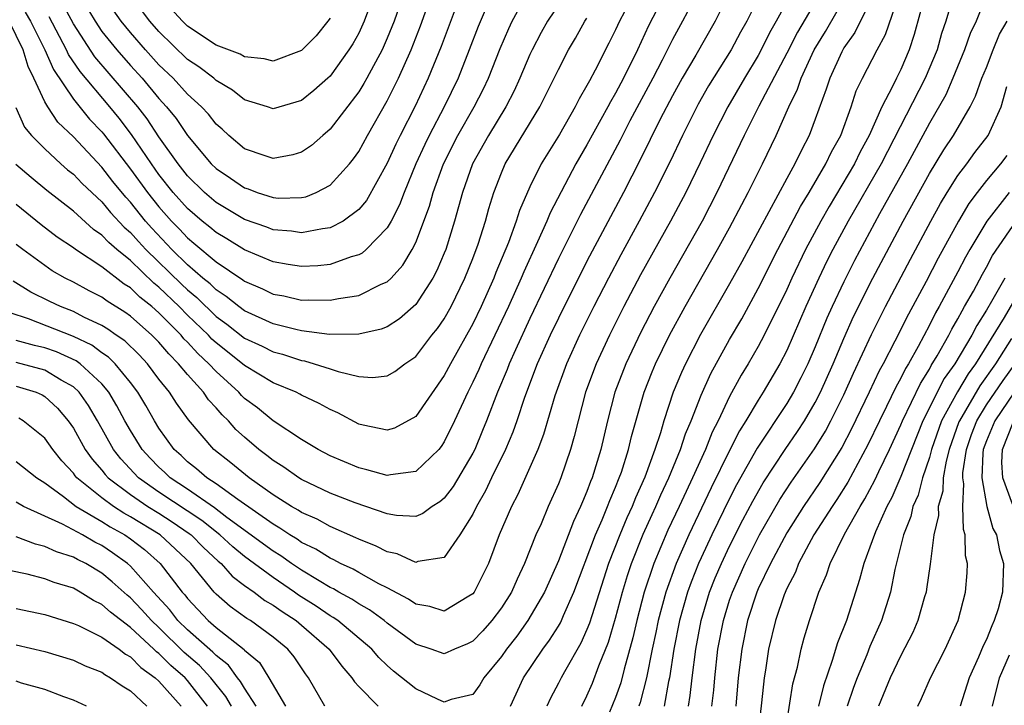
# Model space of a CAD drawing. Units: inches. Extents: x 2505289 to 2508000, y 1515000 to 1518000.
# Drawn here: x 2505635 to 2505704, y 1515235 to 1515283 of the extents above; entities that cross this region are included whole.
import ezdxf

# ---------------------------------------------------------------- set-up
doc = ezdxf.new("R2010")
doc.units = ezdxf.units.IN
doc.header["$MEASUREMENT"] = 0
doc.layers.add('LD25051515_2ft', color=63, linetype='Continuous')

msp = doc.modelspace()

# ---------------------------------------------------------------- linework, layer by layer
at = {"layer": 'LD25051515_2ft'}
for points, elevation in [([(2505639.334, 1515285), (2505640.518, 1515283), (2505641, 1515282.287), (2505642.041, 1515281), (2505643, 1515279.903), (2505643.82, 1515279), (2505645, 1515277.584), (2505645.538, 1515277), (2505646.195, 1515276.195), (2505647, 1515274.998), (2505648.665, 1515273), (2505649, 1515272.671), (2505650.006, 1515272.006), (2505651, 1515271.316), (2505651.248, 1515271.248), (2505651.892, 1515271), (2505653, 1515270.644), (2505653.39, 1515270.61), (2505655, 1515270.639), (2505655.297, 1515270.703), (2505656.021, 1515271), (2505657, 1515271.501), (2505658.354, 1515273), (2505658.641, 1515273.359), (2505659, 1515273.868), (2505659.617, 1515275), (2505661, 1515277.415), (2505661.789, 1515279), (2505662.674, 1515281), (2505663.327, 1515282.673), (2505664.873, 1515287)], 7780), ([(2505662.876, 1515287), (2505661.481, 1515283), (2505661, 1515281.808), (2505660.636, 1515281), (2505659.563, 1515279), (2505659.364, 1515278.636), (2505659, 1515278.049), (2505657, 1515275.437), (2505656.481, 1515275), (2505655.7, 1515274.3), (2505655, 1515273.816), (2505654.373, 1515273.627), (2505653, 1515273.38), (2505652.44, 1515273.56), (2505651, 1515274.066), (2505649.889, 1515275), (2505649.431, 1515275.432), (2505649, 1515275.794), (2505648.477, 1515276.477), (2505647.992, 1515277), (2505647, 1515277.898), (2505645.989, 1515279), (2505645, 1515279.949), (2505644.048, 1515281), (2505643, 1515282.205), (2505642.355, 1515283), (2505641.79, 1515283.79)], 7778), ([(2505674.139, 1515285.861), (2505672.231, 1515283), (2505671.786, 1515282.214), (2505671.151, 1515281), (2505671, 1515280.676), (2505670.295, 1515279), (2505669.887, 1515278.113), (2505669.31, 1515277), (2505668.097, 1515275), (2505666.979, 1515273), (2505666.277, 1515271), (2505665.985, 1515269.985), (2505665.725, 1515269), (2505665.098, 1515267), (2505665, 1515266.753), (2505664.477, 1515265.523), (2505664.204, 1515265), (2505663, 1515263.145), (2505661.855, 1515262.145), (2505661, 1515261.595), (2505660.574, 1515261.426), (2505659, 1515261.065), (2505656.942, 1515261.059), (2505655, 1515261.315), (2505654.603, 1515261.397), (2505653, 1515261.805), (2505651, 1515262.701), (2505650.598, 1515263), (2505649.721, 1515263.721), (2505649, 1515264.179), (2505648.589, 1515264.589), (2505648.085, 1515265), (2505647, 1515265.929), (2505645.902, 1515267), (2505644.494, 1515268.494), (2505644.058, 1515269), (2505643, 1515270.327), (2505642.673, 1515270.673), (2505641.775, 1515271.775), (2505641, 1515272.78), (2505639, 1515274.888), (2505637.916, 1515275.916), (2505637.209, 1515277), (2505637, 1515277.357), (2505636.239, 1515279), (2505635.824, 1515279.824), (2505635.48, 1515281), (2505634.502, 1515283)], 7788), ([(2505689.94, 1515286.06), (2505688.264, 1515283), (2505687.805, 1515282.195), (2505687.216, 1515281), (2505687, 1515280.602), (2505686.03, 1515279), (2505684.864, 1515277), (2505683.841, 1515275), (2505682.929, 1515273.071), (2505681.922, 1515271), (2505680.866, 1515269), (2505678.761, 1515265.239), (2505677.58, 1515263), (2505676.568, 1515261), (2505675.636, 1515259), (2505674.905, 1515257), (2505674.374, 1515255), (2505674.11, 1515253.89), (2505673.85, 1515253), (2505673.167, 1515251), (2505673, 1515250.578), (2505672.289, 1515249), (2505671.782, 1515247.782), (2505671.427, 1515247), (2505670.633, 1515245), (2505670.098, 1515243.902), (2505669.708, 1515243), (2505669, 1515241.885), (2505668.336, 1515241), (2505667.712, 1515240.289), (2505667, 1515239.549), (2505666.629, 1515239.371), (2505665.717, 1515239), (2505665, 1515238.677), (2505664.087, 1515239), (2505663, 1515239.341), (2505661, 1515240.83), (2505660.796, 1515241), (2505659.757, 1515241.757), (2505659, 1515242.175), (2505658.513, 1515242.513), (2505657.6, 1515243), (2505657.223, 1515243.223), (2505657, 1515243.325), (2505656.221, 1515243.778), (2505655, 1515244.528), (2505654.296, 1515245), (2505653.54, 1515245.54), (2505653, 1515245.857), (2505649.768, 1515248.231), (2505648.899, 1515248.899), (2505647, 1515250.208), (2505645.797, 1515251), (2505645.393, 1515251.393), (2505645, 1515251.744), (2505644.38, 1515252.38), (2505643.816, 1515253), (2505643, 1515254.328), (2505642.62, 1515255), (2505642.056, 1515256.057), (2505641.496, 1515257), (2505641, 1515257.591), (2505639.477, 1515259), (2505639.202, 1515259.202), (2505637.827, 1515259.827), (2505637, 1515260.116), (2505636.281, 1515260.28), (2505635, 1515260.637)], 7802), ([(2505635.633, 1515283.633), (2505636.002, 1515283), (2505637.009, 1515281), (2505637.607, 1515279.607), (2505639, 1515277.536), (2505640.139, 1515276.139), (2505641, 1515275.252), (2505641.114, 1515275.114), (2505643, 1515272.642), (2505644.19, 1515271), (2505645, 1515269.988), (2505645.876, 1515269), (2505646.43, 1515268.431), (2505647, 1515267.813), (2505647.452, 1515267.452), (2505649, 1515266.137), (2505650.878, 1515264.878), (2505651, 1515264.778), (2505652.252, 1515264.252), (2505653, 1515263.881), (2505653.749, 1515263.749), (2505655, 1515263.465), (2505655.485, 1515263.485), (2505657, 1515263.444), (2505657.58, 1515263.58), (2505659, 1515263.792), (2505660.565, 1515264.565), (2505661, 1515264.744), (2505661.27, 1515265), (2505662.101, 1515265.899), (2505662.749, 1515267), (2505663, 1515267.506), (2505663.96, 1515270.04), (2505664.225, 1515271), (2505664.953, 1515273), (2505665.959, 1515275), (2505667.105, 1515277), (2505667.738, 1515278.262), (2505668.089, 1515279), (2505668.915, 1515281.085), (2505669.513, 1515282.487), (2505669.767, 1515283), (2505670.898, 1515285.102)], 7786), ([(2505668.569, 1515285.431), (2505667.366, 1515282.634), (2505666.747, 1515281), (2505665.963, 1515279), (2505664.998, 1515277), (2505663.941, 1515275), (2505663.632, 1515274.368), (2505663.014, 1515273), (2505662.183, 1515271), (2505661.866, 1515270.134), (2505661.275, 1515269), (2505661, 1515268.522), (2505659.518, 1515267), (2505659.248, 1515266.752), (2505659, 1515266.624), (2505658.483, 1515266.483), (2505657, 1515265.946), (2505656.146, 1515265.854), (2505655, 1515265.806), (2505654.047, 1515265.954), (2505653, 1515266.145), (2505651, 1515266.976), (2505649.75, 1515267.75), (2505649, 1515268.187), (2505648.565, 1515268.565), (2505648.021, 1515269), (2505647, 1515269.878), (2505646.006, 1515271), (2505645, 1515272.265), (2505644.469, 1515273), (2505643.07, 1515275.07), (2505642.202, 1515276.202), (2505641.548, 1515277), (2505639.469, 1515279.469), (2505638.667, 1515280.667), (2505638.524, 1515281), (2505637.303, 1515283.303)], 7784), ([(2505687.196, 1515285), (2505686.196, 1515283), (2505685.768, 1515282.232), (2505685.109, 1515281), (2505683.529, 1515278.471), (2505682.805, 1515277.195), (2505681.69, 1515275), (2505680.821, 1515273.179), (2505679.739, 1515271), (2505678.669, 1515269), (2505677.363, 1515266.637), (2505676.498, 1515265), (2505675.475, 1515263), (2505674.48, 1515261), (2505673.563, 1515259), (2505672.754, 1515256.753), (2505671.962, 1515254.039), (2505671.554, 1515253), (2505670.161, 1515249.839), (2505669.709, 1515249), (2505668.852, 1515247), (2505668.091, 1515245), (2505667.735, 1515244.265), (2505667.097, 1515243), (2505667, 1515242.872), (2505666.711, 1515242.71), (2505665, 1515241.67), (2505663.995, 1515241.995), (2505663, 1515242.145), (2505662.502, 1515242.502), (2505661, 1515243.294), (2505660.412, 1515243.588), (2505659, 1515244.37), (2505658.604, 1515244.604), (2505657.735, 1515245), (2505657.258, 1515245.258), (2505657, 1515245.367), (2505656.004, 1515246.004), (2505655, 1515246.482), (2505654.698, 1515246.698), (2505654.184, 1515247), (2505653.481, 1515247.481), (2505653, 1515247.748), (2505650.52, 1515249.48), (2505649, 1515250.582), (2505648.355, 1515251), (2505647.638, 1515251.638), (2505647, 1515252.135), (2505646.562, 1515252.562), (2505646.07, 1515253), (2505645, 1515254.491), (2505644.689, 1515255), (2505644.077, 1515256.077), (2505643.529, 1515257), (2505643, 1515257.692), (2505641.932, 1515259), (2505641.462, 1515259.462), (2505641, 1515259.769), (2505640.291, 1515260.291), (2505639, 1515260.908), (2505635.853, 1515262.146), (2505634.574, 1515262.574)], 7800), ([(2505684.945, 1515284.945), (2505683.976, 1515283), (2505682.623, 1515280.623), (2505681.675, 1515279), (2505681, 1515277.781), (2505680.142, 1515276.142), (2505678.722, 1515273.278), (2505677.558, 1515271), (2505675, 1515266.197), (2505673, 1515262.198), (2505672.425, 1515261), (2505671.518, 1515259), (2505670.623, 1515256.623), (2505670.085, 1515255), (2505669.8, 1515254.2), (2505669.287, 1515253), (2505668.313, 1515251), (2505667.898, 1515250.102), (2505667.258, 1515249), (2505667, 1515248.456), (2505666.079, 1515247), (2505665, 1515245.429), (2505663.138, 1515245.138), (2505663, 1515245.082), (2505661.686, 1515245.686), (2505661, 1515245.809), (2505660.226, 1515246.226), (2505659, 1515246.702), (2505658.806, 1515246.807), (2505657, 1515247.598), (2505656.097, 1515248.097), (2505655, 1515248.58), (2505654.751, 1515248.75), (2505654.3, 1515249), (2505653, 1515249.819), (2505651.332, 1515251), (2505650.048, 1515252.048), (2505648.852, 1515253), (2505647.072, 1515255.073), (2505646.233, 1515256.233), (2505645.742, 1515257), (2505645, 1515257.928), (2505644.192, 1515259), (2505643.613, 1515259.613), (2505642.597, 1515260.597), (2505641.99, 1515261), (2505641.416, 1515261.416), (2505641, 1515261.673), (2505639.73, 1515262.27), (2505639, 1515262.649), (2505638.092, 1515263), (2505637.351, 1515263.351), (2505636.024, 1515264.024), (2505634.79, 1515264.79)], 7798), ([(2505678.327, 1515285), (2505677.279, 1515283), (2505677, 1515282.39), (2505676.534, 1515281.466), (2505675.567, 1515279.567), (2505675.167, 1515278.833), (2505675, 1515278.495), (2505674.448, 1515277.552), (2505674.178, 1515277), (2505673.069, 1515275.069), (2505671.794, 1515273), (2505671, 1515271.385), (2505670.268, 1515269.732), (2505670.049, 1515269), (2505669.492, 1515267.492), (2505668.609, 1515265.391), (2505668.464, 1515265), (2505667.575, 1515263), (2505667, 1515261.806), (2505665.427, 1515259), (2505665, 1515258.179), (2505663, 1515255.305), (2505661.504, 1515254.496), (2505661, 1515254.339), (2505659.313, 1515254.687), (2505659, 1515254.767), (2505657.548, 1515255.548), (2505657, 1515255.784), (2505656.219, 1515256.22), (2505655, 1515256.796), (2505654.874, 1515256.874), (2505654.615, 1515257), (2505653, 1515257.655), (2505651, 1515258.872), (2505650.859, 1515259), (2505649, 1515260.457), (2505648.716, 1515260.716), (2505648.462, 1515261), (2505647, 1515262.413), (2505646.418, 1515263), (2505645, 1515264.356), (2505644.638, 1515264.639), (2505643, 1515266.222), (2505642.042, 1515267), (2505641.484, 1515267.484), (2505641, 1515268.014), (2505640.415, 1515268.415), (2505639, 1515269.685), (2505637.138, 1515271.139), (2505636.04, 1515272.04), (2505634.972, 1515272.972)], 7792), ([(2505691.378, 1515285), (2505689.758, 1515282.242), (2505689, 1515280.753), (2505687.044, 1515277.043), (2505686.018, 1515275), (2505684.105, 1515271), (2505683.069, 1515269), (2505680.806, 1515265), (2505679.709, 1515263), (2505678.779, 1515261.221), (2505677.713, 1515259), (2505676.957, 1515257), (2505676.432, 1515255), (2505675.961, 1515253), (2505675.359, 1515251), (2505675.25, 1515250.75), (2505675, 1515250.049), (2505674.679, 1515249.321), (2505674.558, 1515249), (2505674.051, 1515247.949), (2505673, 1515245.195), (2505672.024, 1515243), (2505670.861, 1515241), (2505670.083, 1515239.917), (2505669.358, 1515239), (2505669, 1515238.473), (2505667.777, 1515237), (2505667.502, 1515236.498), (2505667, 1515235.832), (2505665.475, 1515235.475), (2505665, 1515235.28), (2505664.517, 1515235.483), (2505663, 1515236.214), (2505661.446, 1515237.446), (2505661, 1515237.845), (2505660.42, 1515238.42), (2505659.914, 1515239), (2505657.533, 1515241), (2505657.218, 1515241.218), (2505657, 1515241.335), (2505656.018, 1515242.018), (2505654.791, 1515242.791), (2505654.504, 1515243), (2505653, 1515244.009), (2505651, 1515245.491), (2505650.171, 1515246.171), (2505649.265, 1515247), (2505648.005, 1515248.005), (2505645, 1515250.005), (2505643.569, 1515251), (2505642.332, 1515252.332), (2505641.818, 1515253), (2505640.689, 1515255), (2505640.063, 1515256.063), (2505639.399, 1515257), (2505639, 1515257.374), (2505638.151, 1515257.849), (2505637, 1515258.554), (2505635, 1515259.08)], 7804), ([(2505682.738, 1515285), (2505681.695, 1515283), (2505681, 1515281.719), (2505680.278, 1515280.278), (2505679.614, 1515279), (2505678.014, 1515276.014), (2505677.323, 1515274.677), (2505674.547, 1515269.453), (2505673, 1515266.364), (2505671, 1515262.169), (2505669.981, 1515259.981), (2505669.542, 1515259), (2505669.397, 1515258.603), (2505668.719, 1515257), (2505667.966, 1515255), (2505667.688, 1515254.312), (2505667.132, 1515253), (2505667, 1515252.738), (2505665.612, 1515250.388), (2505665, 1515249.577), (2505664.69, 1515249.311), (2505664.16, 1515249), (2505663.499, 1515248.501), (2505663, 1515248.305), (2505661.643, 1515248.357), (2505661, 1515248.474), (2505658.757, 1515249.243), (2505657, 1515249.941), (2505655, 1515250.877), (2505654.801, 1515251), (2505653.754, 1515251.754), (2505653, 1515252.224), (2505652.572, 1515252.572), (2505652.008, 1515253), (2505651, 1515253.854), (2505650.398, 1515254.398), (2505649.869, 1515255), (2505649.427, 1515255.427), (2505649, 1515255.92), (2505648.48, 1515256.48), (2505648.119, 1515257), (2505647, 1515258.24), (2505646.378, 1515259), (2505645.683, 1515259.683), (2505645, 1515260.509), (2505644.512, 1515261), (2505643, 1515262.328), (2505642.611, 1515262.611), (2505641.375, 1515263.375), (2505641, 1515263.659), (2505640.113, 1515264.113), (2505639, 1515264.717), (2505638.437, 1515265), (2505637.521, 1515265.521), (2505637, 1515265.875), (2505635.456, 1515267), (2505635, 1515267.359)], 7796), ([(2505680.512, 1515285), (2505679.32, 1515282.68), (2505678.542, 1515281), (2505677.553, 1515279), (2505677, 1515277.957), (2505676.64, 1515277.36), (2505676.462, 1515277), (2505675, 1515274.343), (2505674.216, 1515273), (2505672.418, 1515269.582), (2505672.19, 1515269), (2505671.543, 1515267.543), (2505670.568, 1515265.432), (2505670.396, 1515265), (2505669.499, 1515263), (2505667.576, 1515259), (2505667.409, 1515258.591), (2505667, 1515257.702), (2505666.642, 1515257), (2505665.726, 1515255), (2505665, 1515253.523), (2505664.789, 1515253.211), (2505664.606, 1515253), (2505663, 1515251.455), (2505661.219, 1515251.22), (2505661, 1515251.163), (2505659.575, 1515251.575), (2505659, 1515251.696), (2505657, 1515252.555), (2505656.149, 1515253), (2505655, 1515253.694), (2505653, 1515255.008), (2505651.904, 1515255.904), (2505651, 1515256.575), (2505650.784, 1515256.784), (2505650.596, 1515257), (2505649, 1515258.447), (2505648.494, 1515259), (2505647.714, 1515259.714), (2505647, 1515260.51), (2505646.753, 1515260.753), (2505646.549, 1515261), (2505645, 1515262.563), (2505644.505, 1515263), (2505643.66, 1515263.66), (2505643, 1515264.308), (2505642.573, 1515264.573), (2505641, 1515265.791), (2505639.152, 1515267), (2505639, 1515267.117), (2505637.87, 1515267.871), (2505636.74, 1515268.74), (2505635, 1515270.153)], 7794), ([(2505666.189, 1515285), (2505664.771, 1515281.229), (2505663.875, 1515279), (2505662.951, 1515277.049), (2505661.902, 1515275), (2505661.607, 1515274.393), (2505661, 1515273.061), (2505659.55, 1515270.449), (2505659, 1515269.798), (2505657.913, 1515269), (2505657, 1515268.515), (2505656.456, 1515268.456), (2505655, 1515268.169), (2505654.279, 1515268.279), (2505653, 1515268.385), (2505652.559, 1515268.559), (2505651, 1515269.108), (2505649, 1515270.307), (2505648.195, 1515271), (2505647, 1515272.176), (2505646.348, 1515273), (2505645, 1515274.909), (2505644.167, 1515276.167), (2505643.519, 1515277), (2505640.512, 1515280.512), (2505639, 1515282.81), (2505638.248, 1515284.248)], 7782), ([(2505657, 1515283.204), (2505656.843, 1515283), (2505656.02, 1515281.98), (2505655, 1515280.952), (2505653, 1515280.207), (2505652.37, 1515280.369), (2505651, 1515280.5), (2505650.683, 1515280.683), (2505649, 1515281.327), (2505647, 1515282.657), (2505646.651, 1515283), (2505645, 1515284.817)], 7774), ([(2505669.643, 1515235), (2505670.558, 1515237), (2505671.912, 1515239), (2505672.382, 1515239.618), (2505673, 1515240.607), (2505673.147, 1515240.853), (2505673.213, 1515241), (2505673.357, 1515241.357), (2505674.087, 1515243), (2505675.597, 1515247), (2505676.065, 1515248.065), (2505676.447, 1515249), (2505676.592, 1515249.408), (2505677, 1515250.344), (2505677.263, 1515251), (2505677.409, 1515251.409), (2505677.909, 1515253), (2505678.11, 1515253.89), (2505679.005, 1515257), (2505679.562, 1515258.438), (2505679.797, 1515259), (2505680.784, 1515261), (2505681.874, 1515263), (2505684.159, 1515267), (2505685, 1515268.521), (2505685.844, 1515270.156), (2505686.298, 1515271), (2505687.292, 1515273), (2505688.259, 1515275), (2505689.16, 1515277), (2505689.763, 1515278.237), (2505690.008, 1515279), (2505690.932, 1515281), (2505691.714, 1515282.286), (2505693.272, 1515285)], 7806), ([(2505695, 1515284.692), (2505693.778, 1515282.222), (2505693, 1515281.127), (2505692.857, 1515280.857), (2505692.011, 1515279), (2505691.772, 1515278.228), (2505691, 1515276.131), (2505690.567, 1515275), (2505690.026, 1515273.974), (2505689.564, 1515273), (2505689, 1515271.978), (2505685.86, 1515266.14), (2505685, 1515264.594), (2505682.962, 1515261.039), (2505681.902, 1515259), (2505681.615, 1515258.385), (2505681.049, 1515257), (2505680.392, 1515255), (2505680.15, 1515254.149), (2505679.766, 1515253), (2505679.058, 1515251.059), (2505678.4, 1515249.6), (2505678.172, 1515249), (2505677.798, 1515248.201), (2505677.302, 1515247), (2505676.519, 1515245), (2505675.334, 1515241.334), (2505675.181, 1515240.819), (2505675, 1515240.367), (2505674.577, 1515239.423), (2505673.417, 1515237.417), (2505673.191, 1515237), (2505673, 1515236.605), (2505672.447, 1515235.553), (2505672.193, 1515235)], 7808), ([(2505674.64, 1515235), (2505675, 1515235.728), (2505675.38, 1515236.62), (2505675.821, 1515237.821), (2505676.503, 1515239.498), (2505677, 1515241.176), (2505677.485, 1515243), (2505677.835, 1515244.165), (2505678.115, 1515245), (2505678.946, 1515247.054), (2505679.564, 1515248.436), (2505679.832, 1515249), (2505680.178, 1515249.822), (2505680.737, 1515251), (2505681.559, 1515253), (2505681.909, 1515254.091), (2505682.302, 1515255), (2505683, 1515256.795), (2505683.686, 1515258.314), (2505685, 1515260.695), (2505685.847, 1515262.153), (2505687, 1515264.273), (2505688.372, 1515267), (2505689.976, 1515270.024), (2505690.571, 1515271), (2505691.744, 1515273), (2505692.145, 1515273.855), (2505692.784, 1515275), (2505693.515, 1515277), (2505693.878, 1515278.122), (2505694.307, 1515279), (2505695.344, 1515281), (2505695.929, 1515282.071), (2505696.881, 1515284.882)], 7810), ([(2505698.735, 1515285), (2505697.936, 1515282.064), (2505697.594, 1515281), (2505697, 1515279.611), (2505696.687, 1515279), (2505696.415, 1515278.415), (2505695.66, 1515277), (2505694.78, 1515275), (2505694.15, 1515273.85), (2505693.741, 1515273), (2505691.972, 1515270.028), (2505691.391, 1515269), (2505690.324, 1515267), (2505689.354, 1515265), (2505689, 1515264.211), (2505687.419, 1515261), (2505687, 1515260.212), (2505686.307, 1515259), (2505685.811, 1515258.189), (2505685, 1515256.698), (2505684.191, 1515255), (2505683.785, 1515254.215), (2505683.304, 1515253), (2505682.401, 1515251), (2505681.944, 1515250.056), (2505681.466, 1515249), (2505680.673, 1515247.327), (2505679.679, 1515245), (2505679.013, 1515243), (2505678.485, 1515241), (2505678.215, 1515239.785), (2505677.599, 1515237.6), (2505677.367, 1515236.633), (2505677, 1515235.619), (2505676.579, 1515234.579)], 7812), ([(2505700.743, 1515285), (2505700.153, 1515283), (2505699.857, 1515282.143), (2505699.537, 1515281), (2505698.7, 1515279), (2505695.61, 1515273), (2505693.31, 1515269), (2505692.239, 1515267), (2505691.82, 1515266.18), (2505691.249, 1515265), (2505690.34, 1515263), (2505689, 1515259.928), (2505688.52, 1515259), (2505687.352, 1515257), (2505687, 1515256.455), (2505686.141, 1515255), (2505685.698, 1515254.302), (2505685, 1515252.922), (2505683.707, 1515250.293), (2505682.132, 1515247), (2505681.241, 1515245), (2505680.524, 1515243), (2505679.991, 1515241), (2505679.829, 1515240.171), (2505679.57, 1515239), (2505679.18, 1515237), (2505678.735, 1515235.266), (2505678.639, 1515235)], 7814), ([(2505703, 1515284.829), (2505702.273, 1515283), (2505701.867, 1515282.133), (2505701.473, 1515281), (2505700.644, 1515279), (2505700.146, 1515277.854), (2505699, 1515275.859), (2505697.458, 1515273), (2505695.503, 1515269.503), (2505693.762, 1515266.238), (2505693, 1515264.738), (2505692.183, 1515263), (2505691.816, 1515262.184), (2505691, 1515260.183), (2505690.48, 1515259), (2505689.996, 1515258.004), (2505689.476, 1515257), (2505689, 1515256.205), (2505686.921, 1515253.079), (2505685.491, 1515250.509), (2505685, 1515249.558), (2505683.747, 1515247), (2505683, 1515245.405), (2505682.817, 1515245), (2505682.3, 1515243.7), (2505682.049, 1515243), (2505681.489, 1515241), (2505681.095, 1515239), (2505680.793, 1515237), (2505680.725, 1515236.725), (2505680.415, 1515235)], 7816), ([(2505659.626, 1515283.625), (2505659.386, 1515283), (2505659, 1515282.169), (2505658.58, 1515281.42), (2505658.318, 1515281), (2505657, 1515279.156), (2505656.831, 1515279), (2505655.858, 1515278.142), (2505655, 1515277.455), (2505653, 1515276.867), (2505652.614, 1515277), (2505651, 1515277.499), (2505650.164, 1515278.164), (2505649, 1515278.852), (2505648.835, 1515279), (2505647.797, 1515279.797), (2505647, 1515280.322), (2505645, 1515282.269), (2505644.365, 1515283), (2505643.766, 1515283.766)], 7776), ([(2505634.957, 1515276.957), (2505635.585, 1515275.585), (2505636.071, 1515275), (2505637, 1515274.049), (2505638.127, 1515273), (2505638.595, 1515272.595), (2505639, 1515272.279), (2505639.623, 1515271.623), (2505641, 1515270.351), (2505641.606, 1515269.606), (2505642.57, 1515268.57), (2505643, 1515268.198), (2505643.555, 1515267.555), (2505644.071, 1515267), (2505646.572, 1515264.572), (2505647, 1515264.168), (2505647.644, 1515263.643), (2505649, 1515262.311), (2505649.765, 1515261.765), (2505651, 1515260.798), (2505652.227, 1515260.227), (2505653, 1515259.827), (2505653.66, 1515259.66), (2505655, 1515259.22), (2505655.194, 1515259.194), (2505655.877, 1515259), (2505657, 1515258.644), (2505657.553, 1515258.447), (2505659, 1515258.113), (2505659.966, 1515258.034), (2505661, 1515258.145), (2505661.535, 1515258.465), (2505662.242, 1515259), (2505663, 1515259.518), (2505664.136, 1515261), (2505664.528, 1515261.472), (2505665, 1515262.15), (2505665.476, 1515263), (2505666.447, 1515265), (2505667, 1515266.38), (2505667.371, 1515267.371), (2505667.887, 1515269), (2505668.121, 1515269.879), (2505668.474, 1515271), (2505669, 1515272.381), (2505669.264, 1515273), (2505671.697, 1515277), (2505672.705, 1515279), (2505673, 1515279.626), (2505673.702, 1515281), (2505674.185, 1515281.815), (2505674.853, 1515283), (2505675, 1515283.216)], 7790), ([(2505682.11, 1515235), (2505682.239, 1515235.761), (2505682.37, 1515237), (2505682.621, 1515239), (2505682.998, 1515241), (2505683.599, 1515243), (2505683.997, 1515244.002), (2505684.421, 1515245), (2505685, 1515246.222), (2505685.934, 1515248.066), (2505686.62, 1515249.38), (2505687.343, 1515250.657), (2505688.895, 1515253), (2505689.755, 1515254.245), (2505690.248, 1515255), (2505691, 1515256.279), (2505691.366, 1515257), (2505692.255, 1515259), (2505693, 1515260.759), (2505693.692, 1515262.308), (2505695.042, 1515265), (2505697.158, 1515269), (2505699, 1515272.331), (2505700.016, 1515273.984), (2505700.697, 1515275), (2505701.851, 1515277), (2505702.242, 1515277.758), (2505702.688, 1515279), (2505703, 1515279.764), (2505703.47, 1515281), (2505703.913, 1515282.087), (2505704.45, 1515283)], 7818), ([(2505683.761, 1515235), (2505683.883, 1515236.117), (2505683.957, 1515237), (2505684.182, 1515239), (2505684.559, 1515241), (2505685, 1515242.432), (2505685.192, 1515243), (2505686.086, 1515245), (2505687.092, 1515247), (2505688.515, 1515249.485), (2505689.306, 1515250.694), (2505690.958, 1515253.042), (2505691.715, 1515254.285), (2505692.094, 1515255), (2505693, 1515256.826), (2505693.67, 1515258.33), (2505694.943, 1515261.057), (2505695.923, 1515263), (2505697.67, 1515266.33), (2505699.095, 1515269), (2505699.769, 1515270.231), (2505700.237, 1515271), (2505701, 1515272.184), (2505701.618, 1515273), (2505702.194, 1515273.806), (2505703.121, 1515275), (2505704.022, 1515277), (2505704.418, 1515278.418)], 7820), ([(2505704.419, 1515273.581), (2505703.983, 1515273), (2505703, 1515271.847), (2505702.34, 1515271), (2505701.771, 1515270.229), (2505701.038, 1515269), (2505699.613, 1515266.387), (2505698.765, 1515264.765), (2505697.532, 1515262.468), (2505696.577, 1515260.577), (2505695.761, 1515259), (2505695.489, 1515258.511), (2505694.781, 1515257), (2505693.552, 1515254.448), (2505692.866, 1515253.134), (2505691.328, 1515250.672), (2505690.171, 1515249), (2505689, 1515247.144), (2505687.861, 1515245), (2505687, 1515243.215), (2505686.905, 1515243), (2505686.248, 1515241), (2505685.843, 1515239), (2505685.608, 1515237), (2505685.425, 1515235)], 7822), ([(2505704.585, 1515271), (2505703.016, 1515269), (2505701.838, 1515267), (2505701.53, 1515266.47), (2505701, 1515265.434), (2505699.692, 1515263), (2505699.433, 1515262.567), (2505699, 1515261.696), (2505698.211, 1515260.211), (2505697.534, 1515259), (2505697.326, 1515258.674), (2505697, 1515257.99), (2505696.647, 1515257.353), (2505695.996, 1515255.996), (2505695.495, 1515255), (2505694.691, 1515253.31), (2505693.292, 1515250.708), (2505692.52, 1515249.48), (2505692.184, 1515249), (2505690.903, 1515247), (2505689.827, 1515245), (2505689.605, 1515244.395), (2505689, 1515243.259), (2505688.815, 1515242.814), (2505688.206, 1515241), (2505687.732, 1515239), (2505687.521, 1515237.521), (2505687.43, 1515237), (2505687.237, 1515235.238), (2505686.968, 1515233)], 7824), ([(2505689, 1515233.863), (2505689.427, 1515236.573), (2505689.747, 1515237.747), (2505690.007, 1515239), (2505690.218, 1515239.782), (2505690.599, 1515241), (2505691.254, 1515243), (2505691.795, 1515244.205), (2505692.045, 1515245), (2505693.057, 1515247.057), (2505694.149, 1515249), (2505694.476, 1515249.523), (2505695.169, 1515250.831), (2505695.451, 1515251.451), (2505696.2, 1515253), (2505697, 1515254.716), (2505697.115, 1515255), (2505698.374, 1515257.626), (2505699, 1515258.611), (2505699.132, 1515258.868), (2505699.556, 1515259.556), (2505700.359, 1515261), (2505700.572, 1515261.428), (2505701, 1515262.145), (2505701.288, 1515262.712), (2505701.472, 1515263), (2505702.084, 1515264.084), (2505702.718, 1515265.282), (2505703, 1515265.767), (2505703.424, 1515266.577), (2505705.084, 1515269)], 7826), ([(2505704.291, 1515265), (2505703.357, 1515263.356), (2505703, 1515262.76), (2505702.315, 1515261.685), (2505701.967, 1515261), (2505700.776, 1515259), (2505700.046, 1515257.954), (2505698.546, 1515255), (2505697.739, 1515253), (2505697, 1515251.096), (2505696.363, 1515249.637), (2505696.023, 1515249), (2505695.223, 1515247.223), (2505695, 1515246.585), (2505694.397, 1515245), (2505694.111, 1515243.889), (2505693.813, 1515243), (2505693.188, 1515241), (2505692.565, 1515239.435), (2505692.197, 1515238.197), (2505691.567, 1515236.433), (2505691.23, 1515235)], 7828), ([(2505705, 1515263.518), (2505704.242, 1515262.242), (2505702.226, 1515259), (2505701.71, 1515258.29), (2505700.96, 1515257.04), (2505699.853, 1515255), (2505699.151, 1515253), (2505699, 1515252.419), (2505698.529, 1515251), (2505698.207, 1515249.793), (2505697.844, 1515249), (2505697.702, 1515248.298), (2505697.179, 1515247), (2505696.587, 1515244.587), (2505696.266, 1515243), (2505695.639, 1515241), (2505694.822, 1515239.178), (2505694.606, 1515238.606), (2505693.931, 1515237), (2505693.682, 1515236.318), (2505693.247, 1515235)], 7830), ([(2505704.767, 1515260.768), (2505703.634, 1515259), (2505702.54, 1515257.46), (2505701.1, 1515255), (2505701.073, 1515254.927), (2505700.382, 1515253), (2505700.165, 1515252.165), (2505699.97, 1515251), (2505699.94, 1515250.061), (2505699.626, 1515249), (2505699.641, 1515248.359), (2505699.304, 1515247), (2505699.05, 1515244.95), (2505698.806, 1515243.194), (2505698.765, 1515243), (2505698.656, 1515242.656), (2505698.198, 1515241), (2505697.837, 1515240.163), (2505697, 1515238.555), (2505696.263, 1515237), (2505695.439, 1515235)], 7832), ([(2505698.196, 1515235), (2505698.459, 1515235.541), (2505699.074, 1515237), (2505700.107, 1515239), (2505701.025, 1515241), (2505701.539, 1515243), (2505701.651, 1515244.349), (2505701.667, 1515245), (2505701.543, 1515245.543), (2505701.512, 1515247), (2505701.386, 1515247.386), (2505701.351, 1515249), (2505701.414, 1515250.586), (2505701.341, 1515251), (2505701.356, 1515251.356), (2505701.592, 1515253), (2505701.954, 1515254.046), (2505702.317, 1515255), (2505703, 1515256.115), (2505704.17, 1515257.83), (2505705.013, 1515259)], 7834), ([(2505635, 1515257.42), (2505636.383, 1515257), (2505636.817, 1515256.817), (2505637, 1515256.705), (2505637.889, 1515255.889), (2505638.629, 1515255), (2505639, 1515254.475), (2505639.835, 1515253), (2505640.317, 1515252.316), (2505641, 1515251.537), (2505641.233, 1515251.233), (2505641.448, 1515251), (2505643, 1515249.829), (2505644.225, 1515249), (2505645, 1515248.519), (2505645.919, 1515247.919), (2505647.111, 1515247.11), (2505647.247, 1515247), (2505648.119, 1515246.119), (2505649.159, 1515245.159), (2505649.353, 1515245), (2505650.124, 1515244.124), (2505651, 1515243.47), (2505651.662, 1515243), (2505652.421, 1515242.42), (2505653, 1515242.086), (2505653.629, 1515241.629), (2505654.612, 1515241), (2505655, 1515240.679), (2505656.932, 1515239), (2505657.816, 1515237.816), (2505658.522, 1515237), (2505658.703, 1515236.703), (2505659, 1515236.375), (2505660.356, 1515235)], 7806), ([(2505704.972, 1515257.028), (2505703.588, 1515255), (2505703, 1515253.596), (2505702.779, 1515253), (2505702.742, 1515252.742), (2505702.667, 1515251), (2505703.026, 1515249), (2505703.455, 1515247.455), (2505703.698, 1515247), (2505703.909, 1515245.909), (2505704.202, 1515245), (2505704.136, 1515243), (2505703.822, 1515241.822), (2505703.552, 1515241), (2505703.366, 1515240.634), (2505703, 1515239.677), (2505702.775, 1515239.225), (2505702.447, 1515238.448), (2505701.781, 1515237), (2505701.151, 1515235)], 7836), ([(2505656.629, 1515235), (2505655.479, 1515237), (2505655.272, 1515237.272), (2505654.467, 1515238.467), (2505654.031, 1515239), (2505653, 1515239.848), (2505651.408, 1515241), (2505651.149, 1515241.149), (2505649.987, 1515241.987), (2505649, 1515242.857), (2505648.867, 1515243), (2505647.232, 1515245), (2505645.092, 1515247), (2505643, 1515248.282), (2505642.537, 1515248.537), (2505641.817, 1515249), (2505641, 1515249.592), (2505639.255, 1515251), (2505639.136, 1515251.136), (2505639, 1515251.329), (2505638.189, 1515252.189), (2505637.552, 1515253), (2505637, 1515253.779), (2505635.492, 1515255), (2505635.186, 1515255.186)], 7808), ([(2505704.833, 1515249.167), (2505704.156, 1515251), (2505704.085, 1515252.085), (2505704.126, 1515253), (2505704.878, 1515254.878)], 7838), ([(2505635, 1515252.16), (2505636.435, 1515251), (2505637, 1515250.651), (2505638.313, 1515249.687), (2505639.2, 1515249), (2505641, 1515247.938), (2505641.571, 1515247.571), (2505642.607, 1515247), (2505643, 1515246.728), (2505643.979, 1515245.979), (2505645.083, 1515245), (2505646.624, 1515243), (2505646.803, 1515242.804), (2505647, 1515242.544), (2505648.443, 1515241), (2505649, 1515240.513), (2505650.974, 1515238.974), (2505651, 1515238.938), (2505652.052, 1515238.053), (2505652.707, 1515237), (2505653.865, 1515235)], 7810), ([(2505651.823, 1515235), (2505651, 1515236.257), (2505650.727, 1515236.727), (2505650.504, 1515237), (2505649.877, 1515237.877), (2505649, 1515238.543), (2505648.78, 1515238.78), (2505647, 1515240.352), (2505646.333, 1515241), (2505645.759, 1515241.759), (2505644.623, 1515243), (2505643, 1515244.819), (2505642.791, 1515245), (2505641.754, 1515245.754), (2505641, 1515246.258), (2505640.503, 1515246.503), (2505639.65, 1515247), (2505638.246, 1515247.754), (2505635.501, 1515249), (2505635, 1515249.291)], 7812), ([(2505650.094, 1515235), (2505649.692, 1515235.692), (2505648.641, 1515237), (2505647.85, 1515237.851), (2505646.775, 1515238.775), (2505645, 1515240.507), (2505644.473, 1515241), (2505643.783, 1515241.783), (2505643, 1515242.606), (2505642.779, 1515242.778), (2505641.728, 1515243.728), (2505641, 1515244.335), (2505639.869, 1515245), (2505639.288, 1515245.288), (2505639, 1515245.455), (2505637.816, 1515245.816), (2505637, 1515246.199), (2505636.349, 1515246.349), (2505635, 1515246.863)], 7814), ([(2505648.411, 1515235), (2505647, 1515236.807), (2505646.828, 1515237), (2505645.843, 1515237.843), (2505645, 1515238.694), (2505644.821, 1515238.821), (2505644.646, 1515239), (2505643, 1515240.527), (2505641.596, 1515241.596), (2505641, 1515242.139), (2505640.415, 1515242.415), (2505639.467, 1515243), (2505639, 1515243.264), (2505637.666, 1515243.666), (2505637, 1515243.921), (2505635.757, 1515244.243), (2505634.509, 1515244.509)], 7816), ([(2505635, 1515241.84), (2505637, 1515241.421), (2505639, 1515240.803), (2505639.351, 1515240.649), (2505641, 1515239.844), (2505642.201, 1515239), (2505642.653, 1515238.653), (2505643, 1515238.465), (2505643.724, 1515237.724), (2505644.746, 1515237), (2505645, 1515236.762), (2505646.55, 1515235)], 7818), ([(2505635, 1515239.292), (2505637, 1515238.844), (2505639, 1515238.217), (2505639.836, 1515237.836), (2505641, 1515237.377), (2505641.213, 1515237.213), (2505641.607, 1515237), (2505642.421, 1515236.421), (2505643, 1515236.067), (2505644.144, 1515235)], 7820), ([(2505703.419, 1515235), (2505703.924, 1515237), (2505704.609, 1515238.609)], 7838), ([(2505639.931, 1515235), (2505639, 1515235.421), (2505638.344, 1515235.656), (2505637, 1515236.175), (2505635.374, 1515236.626), (2505635, 1515236.745)], 7822)]:
    msp.add_lwpolyline(points, dxfattribs=dict(at, elevation=elevation))

doc.saveas('drawing.dxf')
